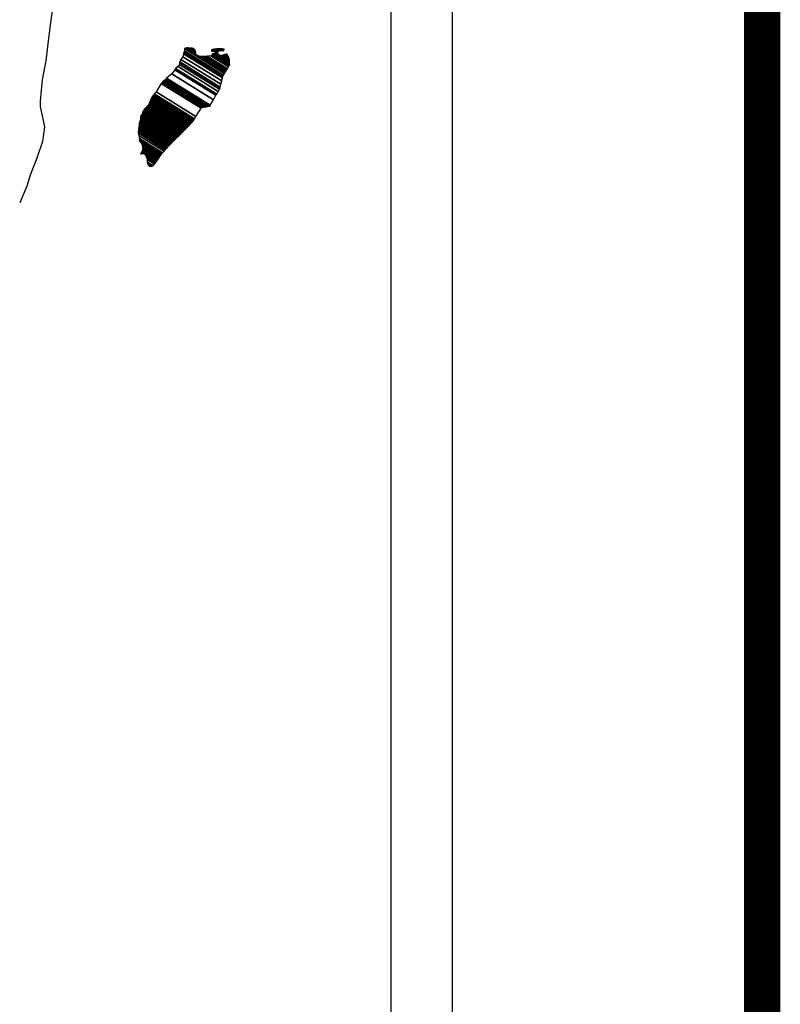
# Model space of a CAD drawing. Units: millimetres. Extents: x 349050 to 351450, y 2575763 to 2577563.
# Drawn here: x 351335 to 351368, y 2577212 to 2577256 of the extents above; entities that cross this region are included whole.
import ezdxf

# ---------------------------------------------------------------- set-up
doc = ezdxf.new("R2010")
doc.units = ezdxf.units.MM
doc.layers.add('Lomo', color=7, linetype='Continuous')

msp = doc.modelspace()

# ---------------------------------------------------------------- linework, layer by layer
at = {"layer": 'Lomo', "color": 7}
for p, q in [((351353.679, 2575857.325, 1.159), (351353.679, 2577454.958, 1.159)), ((351350.964, 2577436.977, 1.159), (351350.964, 2577020.375, 1.159))]:
    msp.add_line(p, q, dxfattribs=at)
at = {"layer": 'Lomo', "color": 5, "linetype": 'Continuous'}
for p, q in [((351336.121, 2577256.463, 1.159), (351335.973, 2577255.428, 1.159)), ((351335.973, 2577255.428, 1.159), (351335.872, 2577254.588, 1.159)), ((351335.872, 2577254.588, 1.159), (351335.778, 2577253.849, 1.159)), ((351335.778, 2577253.849, 1.159), (351335.731, 2577253.553, 1.159)), ((351335.731, 2577253.553, 1.159), (351335.63, 2577253.009, 1.159)), ((351335.63, 2577253.009, 1.159), (351335.536, 2577252.074, 1.159)), ((351335.536, 2577252.074, 1.159), (351335.536, 2577251.826, 1.159)), ((351335.536, 2577251.826, 1.159), (351335.731, 2577250.939, 1.159)), ((351335.731, 2577250.939, 1.159), (351335.637, 2577250.294, 1.159)), ((351335.637, 2577250.294, 1.159), (351335.388, 2577249.554, 1.159)), ((351335.388, 2577249.554, 1.159), (351335.099, 2577248.815, 1.159)), ((351335.099, 2577248.815, 1.159), (351334.951, 2577248.318, 1.159)), ((351334.951, 2577248.318, 1.159), (351334.636, 2577247.592, 1.159))]:
    msp.add_line(p, q, dxfattribs=at)
at = {"layer": 'Lomo', "color": 7, "linetype": 'Continuous', "const_width": 1.6}
msp.add_lwpolyline([(351367.302, 2575825.752), (351367.302, 2577487.057)], dxfattribs=at)

# ---------------------------------------------------------------- meshes
at = {"layer": 'Lomo', "color": 5, "linetype": 'Continuous'}
mesh = msp.add_polyface(dxfattribs=at)
corners = [(351341.069, 2577253.044, 1.159), (351343.002, 2577251.846, 1.159), (351343.011, 2577251.862, 1.159), (351341.087, 2577253.056, 1.159), (351343.023, 2577251.884, 1.159), (351341.1, 2577253.076, 1.159), (351343.161, 2577252.128, 1.159), (351341.329, 2577253.264, 1.159), (351343.272, 2577252.326, 1.159), (351341.456, 2577253.452, 1.159), (351343.302, 2577252.38, 1.159), (351341.497, 2577253.499, 1.159), (351343.369, 2577252.499, 1.159), (351341.604, 2577253.593, 1.159), (351343.422, 2577252.591, 1.159), (351341.665, 2577253.681, 1.159), (351343.452, 2577252.646, 1.159), (351341.673, 2577253.749, 1.159), (351343.462, 2577252.689, 1.159), (351341.678, 2577253.795, 1.159), (351343.491, 2577252.812, 1.159), (351341.732, 2577253.902, 1.159), (351343.525, 2577252.957, 1.159), (351341.806, 2577254.023, 1.159), (351343.556, 2577253.091, 1.159), (351341.846, 2577254.151, 1.159), (351343.573, 2577253.163, 1.159), (351341.864, 2577254.223, 1.159), (351343.605, 2577253.216, 1.159), (351341.88, 2577254.285, 1.159), (351343.649, 2577253.289, 1.159), (351341.88, 2577254.386, 1.159), (351341.88, 2577254.386, 1.159), (351343.666, 2577253.319, 1.159), (351341.929, 2577254.396, 1.159), (351342.411, 2577254.097, 1.159), (351343.671, 2577253.326, 1.159), (351342.491, 2577254.057, 1.159), (351343.689, 2577253.356, 1.159), (351342.592, 2577254.037, 1.159), (351343.697, 2577253.37, 1.159), (351342.624, 2577254.035, 1.159), (351343.721, 2577253.409, 1.159), (351342.72, 2577254.03, 1.159), (351343.738, 2577253.438, 1.159), (351342.784, 2577254.03, 1.159), (351343.741, 2577253.443, 1.159), (351342.794, 2577254.03, 1.159), (351343.758, 2577253.471, 1.159), (351342.845, 2577254.037, 1.159), (351343.772, 2577253.495, 1.159), (351342.888, 2577254.043, 1.159), (351343.822, 2577253.578, 1.159), (351343.049, 2577254.057, 1.159), (351343.855, 2577253.633, 1.159), (351343.096, 2577254.104, 1.159), (351343.876, 2577253.667, 1.159), (351343.123, 2577254.134, 1.159), (351343.871, 2577253.728, 1.159), (351343.156, 2577254.171, 1.159), (351343.867, 2577253.786, 1.159), (351343.221, 2577254.186, 1.159), (351343.866, 2577253.802, 1.159), (351343.239, 2577254.191, 1.159), (351343.865, 2577253.815, 1.159), (351343.253, 2577254.194, 1.159), (351343.398, 2577254.104, 1.159), (351343.864, 2577253.821, 1.159), (351343.452, 2577254.077, 1.159), (351343.864, 2577253.822, 1.159), (351343.453, 2577254.077, 1.159), (351343.864, 2577253.825, 1.159), (351343.458, 2577254.077, 1.159), (351343.864, 2577253.83, 1.159), (351343.466, 2577254.077, 1.159), (351343.864, 2577253.83, 1.159), (351343.466, 2577254.077, 1.159), (351343.863, 2577253.838, 1.159), (351343.477, 2577254.077, 1.159), (351343.863, 2577253.844, 1.159), (351343.488, 2577254.077, 1.159), (351343.862, 2577253.85, 1.159), (351343.496, 2577254.077, 1.159), (351343.861, 2577253.874, 1.159), (351343.533, 2577254.077, 1.159), (351343.86, 2577253.881, 1.159), (351343.544, 2577254.077, 1.159), (351343.86, 2577253.882, 1.159), (351343.546, 2577254.077, 1.159), (351343.86, 2577253.883, 1.159), (351343.546, 2577254.077, 1.159), (351343.86, 2577253.891, 1.159), (351343.56, 2577254.077, 1.159), (351343.859, 2577253.899, 1.159), (351343.565, 2577254.081, 1.159), (351343.857, 2577253.93, 1.159), (351343.587, 2577254.097, 1.159), (351343.856, 2577253.94, 1.159), (351343.596, 2577254.101, 1.159), (351343.856, 2577253.944, 1.159), (351343.601, 2577254.102, 1.159), (351343.855, 2577253.949, 1.159), (351343.606, 2577254.104, 1.159), (351343.841, 2577253.977, 1.159), (351343.624, 2577254.111, 1.159), (351343.826, 2577254.004, 1.159), (351343.643, 2577254.118, 1.159), (351343.816, 2577254.022, 1.159), (351343.655, 2577254.122, 1.159), (351343.812, 2577254.03, 1.159), (351343.66, 2577254.124, 1.159), (351343.792, 2577254.068, 1.159), (351343.694, 2577254.128, 1.159), (351343.78, 2577254.09, 1.159), (351343.714, 2577254.131, 1.159)]
mesh.append_faces([[corners[k] for k in face] for face in [(0, 1, 2, 3), (3, 2, 4, 5), (5, 4, 6, 7), (7, 6, 8, 9), (9, 8, 10, 11), (11, 10, 12, 13), (13, 12, 14, 15), (15, 14, 16, 17), (17, 16, 18, 19), (19, 18, 20, 21), (21, 20, 22, 23), (23, 22, 24, 25), (25, 24, 26, 27), (27, 26, 28, 29), (29, 28, 30, 31), (32, 30, 33, 34), (35, 33, 36, 37), (37, 36, 38, 39), (39, 38, 40, 41), (41, 40, 42, 43), (43, 42, 44, 45), (45, 44, 46, 47), (47, 46, 48, 49), (49, 48, 50, 51), (51, 50, 52, 53), (53, 52, 54, 55), (55, 54, 56, 57), (57, 56, 58, 59), (59, 58, 60, 61), (61, 60, 62, 63), (63, 62, 64, 65), (66, 64, 67, 68), (68, 67, 69, 70), (70, 69, 71, 72), (72, 71, 73, 74), (74, 73, 75, 76), (76, 75, 77, 78), (78, 77, 79, 80), (80, 79, 81, 82), (82, 81, 83, 84), (84, 83, 85, 86), (86, 85, 87, 88), (88, 87, 89, 90), (90, 89, 91, 92), (92, 91, 93, 94), (94, 93, 95, 96), (96, 95, 97, 98), (98, 97, 99, 100), (100, 99, 101, 102), (102, 101, 103, 104), (104, 103, 105, 106), (106, 105, 107, 108), (108, 107, 109, 110), (110, 109, 111, 112), (112, 111, 113, 114)]], dxfattribs={"vtx0": -1, "vtx2": -1, "color": 5})
mesh = msp.add_polyface(dxfattribs=at)
corners = [(351341.929, 2577254.396, 1.159), (351342.411, 2577254.097, 1.159), (351342.407, 2577254.109, 1.159), (351341.94, 2577254.398, 1.159), (351342.391, 2577254.161, 1.159), (351341.992, 2577254.409, 1.159), (351342.385, 2577254.183, 1.159), (351342.014, 2577254.413, 1.159), (351342.365, 2577254.25, 1.159), (351342.119, 2577254.403, 1.159), (351342.35, 2577254.299, 1.159), (351342.195, 2577254.395, 1.159), (351342.341, 2577254.311, 1.159), (351342.207, 2577254.394, 1.159), (351342.283, 2577254.386, 1.159), (351342.283, 2577254.386, 1.159), (351343.083, 2577254.272, 1.159), (351343.113, 2577254.269, 1.159), (351343.076, 2577254.292, 1.159), (351343.136, 2577254.267, 1.159), (351343.076, 2577254.304, 1.159), (351343.148, 2577254.265, 1.159), (351343.076, 2577254.31, 1.159), (351343.253, 2577254.194, 1.159), (351343.398, 2577254.104, 1.159), (351343.381, 2577254.121, 1.159), (351343.261, 2577254.196, 1.159), (351343.15, 2577254.265, 1.159), (351343.076, 2577254.311, 1.159), (351343.38, 2577254.123, 1.159), (351343.262, 2577254.196, 1.159), (351343.154, 2577254.265, 1.159), (351343.076, 2577254.314, 1.159), (351343.372, 2577254.131, 1.159), (351343.265, 2577254.197, 1.159), (351343.161, 2577254.266, 1.159), (351343.076, 2577254.319, 1.159), (351343.366, 2577254.139, 1.159), (351343.271, 2577254.198, 1.159), (351343.161, 2577254.266, 1.159), (351343.076, 2577254.319, 1.159), (351343.366, 2577254.139, 1.159), (351343.271, 2577254.198, 1.159), (351343.172, 2577254.267, 1.159), (351343.076, 2577254.326, 1.159), (351343.358, 2577254.151, 1.159), (351343.273, 2577254.204, 1.159), (351343.181, 2577254.267, 1.159), (351343.076, 2577254.332, 1.159), (351343.351, 2577254.162, 1.159), (351343.274, 2577254.209, 1.159), (351343.189, 2577254.268, 1.159), (351343.083, 2577254.333, 1.159), (351343.345, 2577254.171, 1.159), (351343.276, 2577254.214, 1.159), (351343.222, 2577254.27, 1.159), (351343.112, 2577254.338, 1.159), (351343.35, 2577254.191, 1.159), (351343.282, 2577254.232, 1.159), (351343.232, 2577254.27, 1.159), (351343.122, 2577254.339, 1.159), (351343.351, 2577254.197, 1.159), (351343.284, 2577254.238, 1.159), (351343.234, 2577254.27, 1.159), (351343.123, 2577254.339, 1.159), (351343.284, 2577254.238, 1.159), (351343.351, 2577254.198, 1.159), (351343.283, 2577254.24, 1.159), (351343.234, 2577254.27, 1.159), (351343.124, 2577254.339, 1.159), (351343.351, 2577254.198, 1.159), (351343.282, 2577254.241, 1.159), (351343.246, 2577254.271, 1.159), (351343.134, 2577254.341, 1.159), (351343.349, 2577254.207, 1.159), (351343.269, 2577254.257, 1.159), (351343.257, 2577254.272, 1.159), (351343.143, 2577254.343, 1.159), (351343.348, 2577254.216, 1.159), (351343.341, 2577254.249, 1.159), (351343.178, 2577254.35, 1.159), (351343.339, 2577254.26, 1.159), (351343.19, 2577254.353, 1.159), (351343.338, 2577254.265, 1.159), (351343.195, 2577254.354, 1.159), (351343.343, 2577254.267, 1.159), (351343.201, 2577254.355, 1.159), (351343.361, 2577254.274, 1.159), (351343.224, 2577254.359, 1.159), (351343.38, 2577254.281, 1.159), (351343.264, 2577254.353, 1.159), (351343.392, 2577254.285, 1.159), (351343.277, 2577254.356, 1.159), (351343.399, 2577254.286, 1.159), (351343.283, 2577254.358, 1.159), (351343.433, 2577254.29, 1.159), (351343.311, 2577254.366, 1.159), (351343.453, 2577254.293, 1.159), (351343.335, 2577254.366, 1.159), (351343.496, 2577254.298, 1.159), (351343.386, 2577254.366, 1.159), (351343.714, 2577254.131, 1.159), (351343.78, 2577254.09, 1.159), (351343.755, 2577254.138, 1.159), (351343.755, 2577254.138, 1.159), (351343.506, 2577254.299, 1.159), (351343.398, 2577254.366, 1.159), (351343.507, 2577254.299, 1.159), (351343.398, 2577254.366, 1.159), (351343.62, 2577254.299, 1.159), (351343.512, 2577254.366, 1.159), (351343.624, 2577254.306, 1.159), (351343.526, 2577254.366, 1.159), (351343.634, 2577254.326, 1.159), (351343.579, 2577254.359, 1.159), (351343.634, 2577254.353, 1.159)]
mesh.append_faces([[corners[k] for k in face] for face in [(0, 1, 2, 3), (3, 2, 4, 5), (5, 4, 6, 7), (7, 6, 8, 9), (9, 8, 10, 11), (11, 10, 12, 13), (13, 12, 14, 15), (16, 16, 17, 18), (18, 17, 19, 20), (20, 19, 21, 22), (23, 24, 25, 26), (22, 21, 27, 28), (26, 25, 29, 30), (28, 27, 31, 32), (30, 29, 33, 34), (32, 31, 35, 36), (34, 33, 37, 38), (36, 35, 39, 40), (38, 37, 41, 42), (40, 39, 43, 44), (42, 41, 45, 46), (44, 43, 47, 48), (46, 45, 49, 50), (48, 47, 51, 52), (50, 49, 53, 54), (52, 51, 55, 56), (54, 53, 57, 58), (56, 55, 59, 60), (58, 57, 61, 62), (60, 59, 63, 64), (65, 61, 66, 67), (64, 63, 68, 69), (67, 66, 70, 71), (69, 68, 72, 73), (71, 70, 74, 75), (73, 72, 76, 77), (75, 74, 78, 76), (77, 78, 79, 80), (80, 79, 81, 82), (82, 81, 83, 84), (84, 83, 85, 86), (86, 85, 87, 88), (88, 87, 89, 90), (90, 89, 91, 92), (92, 91, 93, 94), (94, 93, 95, 96), (96, 95, 97, 98), (98, 97, 99, 100), (101, 102, 103, 104), (100, 99, 105, 106), (106, 105, 107, 108), (108, 107, 109, 110), (110, 109, 111, 112), (112, 111, 113, 114), (114, 113, 115, 115)]], dxfattribs={"vtx0": -1, "vtx2": -1, "color": 5})
mesh = msp.add_polyface(dxfattribs=at)
corners = [(351340.468, 2577252.189, 1.159), (351342.196, 2577251.118, 1.159), (351342.197, 2577251.118, 1.159), (351340.468, 2577252.19, 1.159), (351342.198, 2577251.119, 1.159), (351340.468, 2577252.191, 1.159), (351342.2, 2577251.121, 1.159), (351340.468, 2577252.195, 1.159), (351342.2, 2577251.122, 1.159), (351340.468, 2577252.195, 1.159), (351340.462, 2577252.203, 1.159), (351342.202, 2577251.124, 1.159), (351342.203, 2577251.125, 1.159), (351340.462, 2577252.205, 1.159), (351342.205, 2577251.127, 1.159), (351340.462, 2577252.207, 1.159), (351342.206, 2577251.128, 1.159), (351340.462, 2577252.209, 1.159), (351340.448, 2577252.229, 1.159), (351342.213, 2577251.135, 1.159), (351342.219, 2577251.142, 1.159), (351340.455, 2577252.236, 1.159), (351340.455, 2577252.236, 1.159), (351342.223, 2577251.146, 1.159), (351340.455, 2577252.242, 1.159), (351342.227, 2577251.15, 1.159), (351340.455, 2577252.249, 1.159), (351342.234, 2577251.157, 1.159), (351340.462, 2577252.256, 1.159), (351340.462, 2577252.256, 1.159), (351342.24, 2577251.164, 1.159), (351340.468, 2577252.263, 1.159), (351340.468, 2577252.263, 1.159), (351342.244, 2577251.168, 1.159), (351340.468, 2577252.269, 1.159), (351342.247, 2577251.171, 1.159), (351340.475, 2577252.269, 1.159), (351340.475, 2577252.269, 1.159), (351342.251, 2577251.175, 1.159), (351340.475, 2577252.276, 1.159), (351342.253, 2577251.178, 1.159), (351340.482, 2577252.276, 1.159), (351342.257, 2577251.182, 1.159), (351340.482, 2577252.283, 1.159), (351340.482, 2577252.283, 1.159), (351342.263, 2577251.187, 1.159), (351340.487, 2577252.288, 1.159), (351342.264, 2577251.189, 1.159), (351340.489, 2577252.29, 1.159), (351342.267, 2577251.194, 1.159), (351340.489, 2577252.296, 1.159), (351340.489, 2577252.296, 1.159), (351342.269, 2577251.197, 1.159), (351340.495, 2577252.296, 1.159), (351342.272, 2577251.202, 1.159), (351340.495, 2577252.303, 1.159), (351340.495, 2577252.303, 1.159), (351342.275, 2577251.206, 1.159), (351340.495, 2577252.31, 1.159), (351342.277, 2577251.209, 1.159), (351340.502, 2577252.31, 1.159), (351340.502, 2577252.31, 1.159), (351342.282, 2577251.217, 1.159), (351340.509, 2577252.316, 1.159), (351342.288, 2577251.228, 1.159), (351340.522, 2577252.323, 1.159), (351340.522, 2577252.323, 1.159), (351342.293, 2577251.236, 1.159), (351340.529, 2577252.33, 1.159), (351342.296, 2577251.241, 1.159), (351340.529, 2577252.337, 1.159), (351342.298, 2577251.244, 1.159), (351340.536, 2577252.337, 1.159), (351340.536, 2577252.337, 1.159), (351342.301, 2577251.249, 1.159), (351340.536, 2577252.343, 1.159), (351340.536, 2577252.343, 1.159), (351342.304, 2577251.253, 1.159), (351340.536, 2577252.35, 1.159), (351340.536, 2577252.35, 1.159), (351342.306, 2577251.256, 1.159), (351340.542, 2577252.35, 1.159), (351342.309, 2577251.261, 1.159), (351340.542, 2577252.357, 1.159), (351340.542, 2577252.357, 1.159), (351342.312, 2577251.266, 1.159), (351340.542, 2577252.363, 1.159), (351340.542, 2577252.363, 1.159), (351342.317, 2577251.274, 1.159), (351340.549, 2577252.37, 1.159), (351340.549, 2577252.37, 1.159), (351342.32, 2577251.279, 1.159), (351340.549, 2577252.377, 1.159), (351340.549, 2577252.377, 1.159), (351342.324, 2577251.283, 1.159), (351340.549, 2577252.384, 1.159), (351340.549, 2577252.384, 1.159), (351342.388, 2577251.385, 1.159), (351340.636, 2577252.471, 1.159), (351342.62, 2577251.752, 1.159), (351340.865, 2577252.841, 1.159), (351342.625, 2577251.76, 1.159), (351340.872, 2577252.847, 1.159), (351342.63, 2577251.768, 1.159), (351340.878, 2577252.854, 1.159), (351340.878, 2577252.854, 1.159), (351342.635, 2577251.776, 1.159), (351340.885, 2577252.861, 1.159), (351340.885, 2577252.861, 1.159), (351342.645, 2577251.791, 1.159), (351340.899, 2577252.874, 1.159), (351342.646, 2577251.792, 1.159), (351340.899, 2577252.875, 1.159), (351342.667, 2577251.795, 1.159), (351340.905, 2577252.888, 1.159), (351342.684, 2577251.798, 1.159), (351340.905, 2577252.901, 1.159), (351342.704, 2577251.801, 1.159), (351340.919, 2577252.908, 1.159), (351342.727, 2577251.804, 1.159), (351340.925, 2577252.921, 1.159), (351342.746, 2577251.807, 1.159), (351340.939, 2577252.928, 1.159), (351342.769, 2577251.811, 1.159), (351340.946, 2577252.941, 1.159), (351342.84, 2577251.821, 1.159), (351340.979, 2577252.975, 1.159), (351342.879, 2577251.827, 1.159), (351341.006, 2577252.988, 1.159), (351342.904, 2577251.831, 1.159), (351341.026, 2577252.995, 1.159), (351342.997, 2577251.845, 1.159), (351341.067, 2577253.042, 1.159), (351343.002, 2577251.846, 1.159), (351341.069, 2577253.044, 1.159)]
mesh.append_faces([[corners[k] for k in face] for face in [(0, 1, 2, 3), (3, 2, 4, 5), (5, 4, 6, 7), (7, 6, 8, 9), (10, 11, 12, 13), (13, 12, 14, 15), (15, 14, 16, 17), (18, 19, 20, 21), (22, 20, 23, 24), (24, 23, 25, 26), (26, 25, 27, 28), (29, 27, 30, 31), (32, 30, 33, 34), (34, 33, 35, 36), (37, 35, 38, 39), (39, 38, 40, 41), (41, 40, 42, 43), (44, 42, 45, 46), (46, 45, 47, 48), (48, 47, 49, 50), (51, 49, 52, 53), (53, 52, 54, 55), (56, 54, 57, 58), (58, 57, 59, 60), (61, 59, 62, 63), (63, 62, 64, 65), (66, 64, 67, 68), (68, 67, 69, 70), (70, 69, 71, 72), (73, 71, 74, 75), (76, 74, 77, 78), (79, 77, 80, 81), (81, 80, 82, 83), (84, 82, 85, 86), (87, 85, 88, 89), (90, 88, 91, 92), (93, 91, 94, 95), (96, 94, 97, 98), (98, 97, 99, 100), (100, 99, 101, 102), (102, 101, 103, 104), (105, 103, 106, 107), (108, 106, 109, 110), (110, 109, 111, 112), (112, 111, 113, 114), (114, 113, 115, 116), (116, 115, 117, 118), (118, 117, 119, 120), (120, 119, 121, 122), (122, 121, 123, 124), (124, 123, 125, 126), (126, 125, 127, 128), (128, 127, 129, 130), (130, 129, 131, 132), (132, 131, 133, 134)]], dxfattribs={"vtx0": -1, "vtx2": -1, "color": 5})
mesh = msp.add_polyface(dxfattribs=at)
corners = [(351340.045, 2577251.577, 1.159), (351341.67, 2577250.57, 1.159), (351341.678, 2577250.578, 1.159), (351340.045, 2577251.591, 1.159), (351341.681, 2577250.581, 1.159), (351340.052, 2577251.591, 1.159), (351341.695, 2577250.594, 1.159), (351340.065, 2577251.604, 1.159), (351341.709, 2577250.607, 1.159), (351340.079, 2577251.618, 1.159), (351341.715, 2577250.614, 1.159), (351340.085, 2577251.624, 1.159), (351341.72, 2577250.618, 1.159), (351340.085, 2577251.631, 1.159), (351341.725, 2577250.623, 1.159), (351340.085, 2577251.64, 1.159), (351341.728, 2577250.626, 1.159), (351340.085, 2577251.644, 1.159), (351341.732, 2577250.63, 1.159), (351340.085, 2577251.651, 1.159), (351341.736, 2577250.634, 1.159), (351340.085, 2577251.658, 1.159), (351341.747, 2577250.645, 1.159), (351340.092, 2577251.671, 1.159), (351341.753, 2577250.652, 1.159), (351340.099, 2577251.678, 1.159), (351341.76, 2577250.659, 1.159), (351340.106, 2577251.685, 1.159), (351340.106, 2577251.685, 1.159), (351341.768, 2577250.668, 1.159), (351340.106, 2577251.698, 1.159), (351341.772, 2577250.672, 1.159), (351340.106, 2577251.705, 1.159), (351341.778, 2577250.679, 1.159), (351340.112, 2577251.712, 1.159), (351341.782, 2577250.683, 1.159), (351340.112, 2577251.718, 1.159), (351341.789, 2577250.69, 1.159), (351340.119, 2577251.725, 1.159), (351341.794, 2577250.695, 1.159), (351340.132, 2577251.725, 1.159), (351341.799, 2577250.7, 1.159), (351340.146, 2577251.725, 1.159), (351341.805, 2577250.707, 1.159), (351340.153, 2577251.732, 1.159), (351341.809, 2577250.711, 1.159), (351340.153, 2577251.738, 1.159), (351340.153, 2577251.738, 1.159), (351341.813, 2577250.716, 1.159), (351340.153, 2577251.745, 1.159), (351340.153, 2577251.745, 1.159), (351341.816, 2577250.718, 1.159), (351340.159, 2577251.745, 1.159), (351340.159, 2577251.745, 1.159), (351341.818, 2577250.721, 1.159), (351340.166, 2577251.745, 1.159), (351340.166, 2577251.745, 1.159), (351341.822, 2577250.725, 1.159), (351340.166, 2577251.752, 1.159), (351340.166, 2577251.752, 1.159), (351341.825, 2577250.728, 1.159), (351340.173, 2577251.752, 1.159), (351341.829, 2577250.732, 1.159), (351340.173, 2577251.759, 1.159), (351340.173, 2577251.759, 1.159), (351341.833, 2577250.736, 1.159), (351340.173, 2577251.765, 1.159), (351340.173, 2577251.765, 1.159), (351341.835, 2577250.739, 1.159), (351340.18, 2577251.765, 1.159), (351341.846, 2577250.75, 1.159), (351340.186, 2577251.779, 1.159), (351341.859, 2577250.763, 1.159), (351340.2, 2577251.792, 1.159), (351341.865, 2577250.77, 1.159), (351340.206, 2577251.799, 1.159), (351341.872, 2577250.777, 1.159), (351340.213, 2577251.806, 1.159), (351341.879, 2577250.784, 1.159), (351340.22, 2577251.812, 1.159), (351341.883, 2577250.788, 1.159), (351340.22, 2577251.819, 1.159), (351341.885, 2577250.791, 1.159), (351340.227, 2577251.819, 1.159), (351341.892, 2577250.798, 1.159), (351340.233, 2577251.826, 1.159), (351340.233, 2577251.826, 1.159), (351341.894, 2577250.8, 1.159), (351340.24, 2577251.826, 1.159), (351340.24, 2577251.826, 1.159), (351341.898, 2577250.805, 1.159), (351340.24, 2577251.833, 1.159), (351340.24, 2577251.833, 1.159), (351341.902, 2577250.809, 1.159), (351340.24, 2577251.839, 1.159), (351341.905, 2577250.811, 1.159), (351340.247, 2577251.839, 1.159), (351340.247, 2577251.839, 1.159), (351341.909, 2577250.816, 1.159), (351340.247, 2577251.846, 1.159), (351341.911, 2577250.818, 1.159), (351340.253, 2577251.846, 1.159), (351341.914, 2577250.821, 1.159), (351340.26, 2577251.846, 1.159), (351340.26, 2577251.846, 1.159), (351341.918, 2577250.825, 1.159), (351340.26, 2577251.853, 1.159), (351341.92, 2577250.828, 1.159), (351340.267, 2577251.853, 1.159), (351341.924, 2577250.832, 1.159), (351340.267, 2577251.859, 1.159), (351340.267, 2577251.859, 1.159), (351341.928, 2577250.836, 1.159), (351340.267, 2577251.866, 1.159), (351340.267, 2577251.866, 1.159), (351341.931, 2577250.839, 1.159), (351340.274, 2577251.866, 1.159), (351341.935, 2577250.843, 1.159), (351340.274, 2577251.873, 1.159), (351340.274, 2577251.873, 1.159), (351341.941, 2577250.85, 1.159), (351340.28, 2577251.88, 1.159), (351340.28, 2577251.88, 1.159), (351341.948, 2577250.857, 1.159), (351340.287, 2577251.886, 1.159), (351341.958, 2577250.868, 1.159), (351340.294, 2577251.9, 1.159), (351341.965, 2577250.875, 1.159), (351340.3, 2577251.906, 1.159)]
mesh.append_faces([[corners[k] for k in face] for face in [(0, 1, 2, 3), (3, 2, 4, 5), (5, 4, 6, 7), (7, 6, 8, 9), (9, 8, 10, 11), (11, 10, 12, 13), (13, 12, 14, 15), (15, 14, 16, 17), (17, 16, 18, 19), (19, 18, 20, 21), (21, 20, 22, 23), (23, 22, 24, 25), (25, 24, 26, 27), (28, 26, 29, 30), (30, 29, 31, 32), (32, 31, 33, 34), (34, 33, 35, 36), (36, 35, 37, 38), (38, 37, 39, 40), (40, 39, 41, 42), (42, 41, 43, 44), (44, 43, 45, 46), (47, 45, 48, 49), (50, 48, 51, 52), (53, 51, 54, 55), (56, 54, 57, 58), (59, 57, 60, 61), (61, 60, 62, 63), (64, 62, 65, 66), (67, 65, 68, 69), (69, 68, 70, 71), (71, 70, 72, 73), (73, 72, 74, 75), (75, 74, 76, 77), (77, 76, 78, 79), (79, 78, 80, 81), (81, 80, 82, 83), (83, 82, 84, 85), (86, 84, 87, 88), (89, 87, 90, 91), (92, 90, 93, 94), (94, 93, 95, 96), (97, 95, 98, 99), (99, 98, 100, 101), (101, 100, 102, 103), (104, 102, 105, 106), (106, 105, 107, 108), (108, 107, 109, 110), (111, 109, 112, 113), (114, 112, 115, 116), (116, 115, 117, 118), (119, 117, 120, 121), (122, 120, 123, 124), (124, 123, 125, 126), (126, 125, 127, 128)]], dxfattribs={"vtx0": -1, "vtx2": -1, "color": 5})
mesh = msp.add_polyface(dxfattribs=at)
corners = [(351340.267, 2577251.866, 1.159), (351340.267, 2577251.866, 1.159), (351340.274, 2577251.866, 1.159), (351340.274, 2577251.866, 1.159), (351340.35, 2577252.023, 1.159), (351340.354, 2577252.021, 1.159), (351340.354, 2577252.027, 1.159), (351340.354, 2577252.027, 1.159), (351340.428, 2577252.182, 1.159), (351340.428, 2577252.182, 1.159), (351340.428, 2577252.185, 1.159), (351340.421, 2577252.189, 1.159), (351340.421, 2577252.189, 1.159), (351340.428, 2577252.189, 1.159), (351340.428, 2577252.189, 1.159), (351340.428, 2577252.195, 1.159), (351342.185, 2577251.106, 1.159), (351342.189, 2577251.11, 1.159), (351340.428, 2577252.201, 1.159), (351340.448, 2577252.189, 1.159), (351340.448, 2577252.19, 1.159), (351340.428, 2577252.202, 1.159), (351342.189, 2577251.11, 1.159), (351340.45, 2577252.189, 1.159), (351340.428, 2577252.202, 1.159), (351340.448, 2577252.193, 1.159), (351340.433, 2577252.202, 1.159), (351342.191, 2577251.112, 1.159), (351340.455, 2577252.189, 1.159), (351340.448, 2577252.194, 1.159), (351340.435, 2577252.202, 1.159), (351340.455, 2577252.189, 1.159), (351340.455, 2577252.189, 1.159), (351340.455, 2577252.19, 1.159), (351340.455, 2577252.19, 1.159), (351340.455, 2577252.189, 1.159), (351342.192, 2577251.113, 1.159), (351340.455, 2577252.19, 1.159), (351340.448, 2577252.195, 1.159), (351340.435, 2577252.204, 1.159), (351340.455, 2577252.191, 1.159), (351340.455, 2577252.191, 1.159), (351342.193, 2577251.114, 1.159), (351340.455, 2577252.191, 1.159), (351340.448, 2577252.195, 1.159), (351340.448, 2577252.197, 1.159), (351340.435, 2577252.205, 1.159), (351340.448, 2577252.195, 1.159), (351340.451, 2577252.195, 1.159), (351340.451, 2577252.195, 1.159), (351340.455, 2577252.193, 1.159), (351340.455, 2577252.193, 1.159), (351342.194, 2577251.115, 1.159), (351340.455, 2577252.193, 1.159), (351340.448, 2577252.2, 1.159), (351340.435, 2577252.208, 1.159), (351340.455, 2577252.195, 1.159), (351340.455, 2577252.195, 1.159), (351340.455, 2577252.195, 1.159), (351340.462, 2577252.189, 1.159), (351340.462, 2577252.191, 1.159), (351340.455, 2577252.195, 1.159), (351340.462, 2577252.189, 1.159), (351342.195, 2577251.117, 1.159), (351340.466, 2577252.189, 1.159), (351340.448, 2577252.201, 1.159), (351340.435, 2577252.209, 1.159), (351340.462, 2577252.192, 1.159), (351340.457, 2577252.195, 1.159), (351342.196, 2577251.117, 1.159), (351340.467, 2577252.189, 1.159), (351340.435, 2577252.209, 1.159), (351340.448, 2577252.201, 1.159), (351340.435, 2577252.21, 1.159), (351340.462, 2577252.193, 1.159), (351340.458, 2577252.195, 1.159), (351342.196, 2577251.118, 1.159), (351340.468, 2577252.189, 1.159), (351340.448, 2577252.202, 1.159), (351340.435, 2577252.21, 1.159), (351340.462, 2577252.194, 1.159), (351340.459, 2577252.195, 1.159), (351340.448, 2577252.202, 1.159), (351340.448, 2577252.204, 1.159), (351340.435, 2577252.212, 1.159), (351340.462, 2577252.195, 1.159), (351340.462, 2577252.195, 1.159), (351340.448, 2577252.207, 1.159), (351340.435, 2577252.216, 1.159), (351340.462, 2577252.195, 1.159), (351340.462, 2577252.195, 1.159), (351340.467, 2577252.195, 1.159), (351340.462, 2577252.199, 1.159), (351340.448, 2577252.208, 1.159), (351340.436, 2577252.216, 1.159), (351340.468, 2577252.195, 1.159), (351340.462, 2577252.2, 1.159), (351340.448, 2577252.209, 1.159), (351340.437, 2577252.216, 1.159), (351342.2, 2577251.122, 1.159), (351342.201, 2577251.122, 1.159), (351340.462, 2577252.201, 1.159), (351340.448, 2577252.209, 1.159), (351340.448, 2577252.21, 1.159), (351340.44, 2577252.216, 1.159), (351342.202, 2577251.123, 1.159), (351340.462, 2577252.202, 1.159), (351340.448, 2577252.211, 1.159), (351340.442, 2577252.216, 1.159), (351340.462, 2577252.202, 1.159), (351342.202, 2577251.124, 1.159), (351340.462, 2577252.203, 1.159), (351340.442, 2577252.216, 1.159), (351340.448, 2577252.213, 1.159), (351340.444, 2577252.216, 1.159), (351340.448, 2577252.216, 1.159), (351340.448, 2577252.216, 1.159), (351340.455, 2577252.209, 1.159), (351340.459, 2577252.209, 1.159), (351340.455, 2577252.211, 1.159), (351340.448, 2577252.216, 1.159), (351340.448, 2577252.216, 1.159), (351340.451, 2577252.216, 1.159), (351340.444, 2577252.22, 1.159), (351340.462, 2577252.209, 1.159), (351340.455, 2577252.213, 1.159), (351340.452, 2577252.216, 1.159), (351340.442, 2577252.222, 1.159), (351342.206, 2577251.128, 1.159), (351342.206, 2577251.128, 1.159), (351340.455, 2577252.214, 1.159), (351340.442, 2577252.222, 1.159), (351340.455, 2577252.216, 1.159), (351340.442, 2577252.224, 1.159), (351342.207, 2577251.129, 1.159), (351340.455, 2577252.216, 1.159), (351342.21, 2577251.132, 1.159), (351340.442, 2577252.229, 1.159), (351340.442, 2577252.229, 1.159), (351342.213, 2577251.135, 1.159), (351340.448, 2577252.229, 1.159)]
mesh.append_faces([[corners[k] for k in face] for face in [(0, 1, 2, 3), (4, 5, 6, 7), (8, 9, 10, 11), (12, 10, 13, 14), (15, 16, 17, 18), (18, 19, 20, 21), (19, 17, 22, 23), (24, 20, 25, 26), (23, 22, 27, 28), (26, 25, 29, 30), (31, 32, 33, 34), (35, 27, 36, 37), (30, 29, 38, 39), (34, 33, 40, 41), (37, 36, 42, 43), (39, 44, 45, 46), (44, 47, 48, 49), (41, 40, 50, 51), (43, 42, 52, 53), (46, 45, 54, 55), (49, 48, 56, 57), (51, 50, 58, 58), (53, 59, 60, 61), (62, 52, 63, 64), (55, 54, 65, 66), (61, 60, 67, 68), (64, 63, 69, 70), (71, 65, 72, 73), (68, 67, 74, 75), (70, 69, 76, 77), (73, 72, 78, 79), (75, 74, 80, 81), (79, 82, 83, 84), (81, 80, 85, 86), (84, 83, 87, 88), (89, 90, 91, 92), (88, 87, 93, 94), (92, 91, 95, 96), (94, 93, 97, 98), (96, 99, 100, 101), (98, 102, 103, 104), (101, 100, 105, 106), (104, 103, 107, 108), (109, 105, 110, 111), (112, 107, 113, 114), (114, 113, 115, 116), (117, 117, 118, 119), (120, 121, 122, 123), (119, 118, 124, 125), (123, 122, 126, 127), (125, 128, 129, 130), (131, 126, 132, 133), (130, 129, 134, 135), (133, 134, 136, 137), (138, 136, 139, 140)]], dxfattribs={"vtx0": -1, "vtx2": -1, "color": 5})
mesh = msp.add_polyface(dxfattribs=at)
corners = [(351340.3, 2577251.906, 1.159), (351341.965, 2577250.875, 1.159), (351341.971, 2577250.881, 1.159), (351340.307, 2577251.913, 1.159), (351340.307, 2577251.913, 1.159), (351341.975, 2577250.886, 1.159), (351340.307, 2577251.92, 1.159), (351340.307, 2577251.92, 1.159), (351341.978, 2577250.888, 1.159), (351340.314, 2577251.92, 1.159), (351340.314, 2577251.92, 1.159), (351341.988, 2577250.899, 1.159), (351340.321, 2577251.933, 1.159), (351340.321, 2577251.933, 1.159), (351341.992, 2577250.904, 1.159), (351340.321, 2577251.94, 1.159), (351341.995, 2577250.906, 1.159), (351340.327, 2577251.94, 1.159), (351340.327, 2577251.94, 1.159), (351341.999, 2577250.91, 1.159), (351340.327, 2577251.947, 1.159), (351342.003, 2577250.915, 1.159), (351340.327, 2577251.954, 1.159), (351342.013, 2577250.926, 1.159), (351340.334, 2577251.967, 1.159), (351342.018, 2577250.93, 1.159), (351340.334, 2577251.974, 1.159), (351342.022, 2577250.934, 1.159), (351340.334, 2577251.98, 1.159), (351342.026, 2577250.938, 1.159), (351340.334, 2577251.987, 1.159), (351340.334, 2577251.987, 1.159), (351342.032, 2577250.945, 1.159), (351340.341, 2577251.994, 1.159), (351342.036, 2577250.949, 1.159), (351340.341, 2577252.001, 1.159), (351342.04, 2577250.954, 1.159), (351340.341, 2577252.007, 1.159), (351340.341, 2577252.007, 1.159), (351342.044, 2577250.958, 1.159), (351340.341, 2577252.014, 1.159), (351340.341, 2577252.014, 1.159), (351342.047, 2577250.961, 1.159), (351340.348, 2577252.014, 1.159), (351342.051, 2577250.965, 1.159), (351340.348, 2577252.021, 1.159), (351340.348, 2577252.021, 1.159), (351342.053, 2577250.967, 1.159), (351340.35, 2577252.023, 1.159), (351340.354, 2577252.021, 1.159), (351342.057, 2577250.972, 1.159), (351340.354, 2577252.027, 1.159), (351340.354, 2577252.027, 1.159), (351342.06, 2577250.974, 1.159), (351340.361, 2577252.027, 1.159), (351342.064, 2577250.978, 1.159), (351340.361, 2577252.034, 1.159), (351340.361, 2577252.034, 1.159), (351342.068, 2577250.983, 1.159), (351340.361, 2577252.041, 1.159), (351342.07, 2577250.985, 1.159), (351340.368, 2577252.041, 1.159), (351340.368, 2577252.041, 1.159), (351342.074, 2577250.99, 1.159), (351340.368, 2577252.048, 1.159), (351340.368, 2577252.048, 1.159), (351342.078, 2577250.994, 1.159), (351340.368, 2577252.054, 1.159), (351340.368, 2577252.054, 1.159), (351342.085, 2577251.001, 1.159), (351340.374, 2577252.061, 1.159), (351340.374, 2577252.061, 1.159), (351342.089, 2577251.005, 1.159), (351340.374, 2577252.068, 1.159), (351342.091, 2577251.007, 1.159), (351340.381, 2577252.068, 1.159), (351342.095, 2577251.012, 1.159), (351340.381, 2577252.074, 1.159), (351340.381, 2577252.074, 1.159), (351342.099, 2577251.016, 1.159), (351340.381, 2577252.081, 1.159), (351340.381, 2577252.081, 1.159), (351342.102, 2577251.018, 1.159), (351340.388, 2577252.081, 1.159), (351340.388, 2577252.081, 1.159), (351342.106, 2577251.023, 1.159), (351340.388, 2577252.088, 1.159), (351340.388, 2577252.088, 1.159), (351342.11, 2577251.027, 1.159), (351340.388, 2577252.095, 1.159), (351340.388, 2577252.095, 1.159), (351342.114, 2577251.031, 1.159), (351340.388, 2577252.101, 1.159), (351340.388, 2577252.101, 1.159), (351342.118, 2577251.035, 1.159), (351340.388, 2577252.108, 1.159), (351340.388, 2577252.108, 1.159), (351342.122, 2577251.04, 1.159), (351340.388, 2577252.115, 1.159), (351340.388, 2577252.115, 1.159), (351342.124, 2577251.042, 1.159), (351340.395, 2577252.115, 1.159), (351342.128, 2577251.046, 1.159), (351340.395, 2577252.122, 1.159), (351340.395, 2577252.122, 1.159), (351342.132, 2577251.051, 1.159), (351340.395, 2577252.128, 1.159), (351340.395, 2577252.128, 1.159), (351342.137, 2577251.055, 1.159), (351340.395, 2577252.135, 1.159), (351340.395, 2577252.135, 1.159), (351342.143, 2577251.062, 1.159), (351340.401, 2577252.142, 1.159), (351340.401, 2577252.142, 1.159), (351342.147, 2577251.066, 1.159), (351340.401, 2577252.148, 1.159), (351340.401, 2577252.148, 1.159), (351342.151, 2577251.07, 1.159), (351340.401, 2577252.155, 1.159), (351342.154, 2577251.073, 1.159), (351340.408, 2577252.155, 1.159), (351340.408, 2577252.155, 1.159), (351342.158, 2577251.077, 1.159), (351340.408, 2577252.162, 1.159), (351340.408, 2577252.162, 1.159), (351342.162, 2577251.081, 1.159), (351340.408, 2577252.169, 1.159), (351340.408, 2577252.169, 1.159), (351342.164, 2577251.084, 1.159), (351340.415, 2577252.169, 1.159), (351342.168, 2577251.088, 1.159), (351340.415, 2577252.175, 1.159), (351340.415, 2577252.175, 1.159), (351342.171, 2577251.091, 1.159), (351340.421, 2577252.175, 1.159), (351340.421, 2577252.175, 1.159), (351342.175, 2577251.095, 1.159), (351340.421, 2577252.182, 1.159), (351340.421, 2577252.182, 1.159), (351342.177, 2577251.098, 1.159), (351340.428, 2577252.182, 1.159), (351340.428, 2577252.182, 1.159), (351342.179, 2577251.099, 1.159), (351340.428, 2577252.185, 1.159), (351342.181, 2577251.102, 1.159), (351340.428, 2577252.189, 1.159), (351340.428, 2577252.189, 1.159), (351342.185, 2577251.106, 1.159), (351340.428, 2577252.195, 1.159)]
mesh.append_faces([[corners[k] for k in face] for face in [(0, 1, 2, 3), (4, 2, 5, 6), (7, 5, 8, 9), (10, 8, 11, 12), (13, 11, 14, 15), (15, 14, 16, 17), (18, 16, 19, 20), (20, 19, 21, 22), (22, 21, 23, 24), (24, 23, 25, 26), (26, 25, 27, 28), (28, 27, 29, 30), (31, 29, 32, 33), (33, 32, 34, 35), (35, 34, 36, 37), (38, 36, 39, 40), (41, 39, 42, 43), (43, 42, 44, 45), (46, 44, 47, 48), (49, 47, 50, 51), (52, 50, 53, 54), (54, 53, 55, 56), (57, 55, 58, 59), (59, 58, 60, 61), (62, 60, 63, 64), (65, 63, 66, 67), (68, 66, 69, 70), (71, 69, 72, 73), (73, 72, 74, 75), (75, 74, 76, 77), (78, 76, 79, 80), (81, 79, 82, 83), (84, 82, 85, 86), (87, 85, 88, 89), (90, 88, 91, 92), (93, 91, 94, 95), (96, 94, 97, 98), (99, 97, 100, 101), (101, 100, 102, 103), (104, 102, 105, 106), (107, 105, 108, 109), (110, 108, 111, 112), (113, 111, 114, 115), (116, 114, 117, 118), (118, 117, 119, 120), (121, 119, 122, 123), (124, 122, 125, 126), (127, 125, 128, 129), (129, 128, 130, 131), (132, 130, 133, 134), (135, 133, 136, 137), (138, 136, 139, 140), (141, 139, 142, 143), (143, 142, 144, 145), (146, 144, 147, 148)]], dxfattribs={"vtx0": -1, "vtx2": -1, "color": 5})
mesh = msp.add_polyface(dxfattribs=at)
corners = [(351339.877, 2577250.939, 1.159), (351341.212, 2577250.111, 1.159), (351341.218, 2577250.118, 1.159), (351339.884, 2577250.946, 1.159), (351339.884, 2577250.946, 1.159), (351341.222, 2577250.122, 1.159), (351339.884, 2577250.952, 1.159), (351339.884, 2577250.952, 1.159), (351341.226, 2577250.127, 1.159), (351339.884, 2577250.959, 1.159), (351341.233, 2577250.134, 1.159), (351339.891, 2577250.966, 1.159), (351341.241, 2577250.142, 1.159), (351339.891, 2577250.979, 1.159), (351341.248, 2577250.151, 1.159), (351339.891, 2577250.993, 1.159), (351339.891, 2577250.993, 1.159), (351341.252, 2577250.155, 1.159), (351339.891, 2577250.999, 1.159), (351341.256, 2577250.159, 1.159), (351339.891, 2577251.006, 1.159), (351339.891, 2577251.006, 1.159), (351341.268, 2577250.172, 1.159), (351339.891, 2577251.026, 1.159), (351341.284, 2577250.189, 1.159), (351339.891, 2577251.053, 1.159), (351341.296, 2577250.202, 1.159), (351339.891, 2577251.073, 1.159), (351341.3, 2577250.206, 1.159), (351339.891, 2577251.08, 1.159), (351341.308, 2577250.215, 1.159), (351339.891, 2577251.093, 1.159), (351341.316, 2577250.223, 1.159), (351339.891, 2577251.107, 1.159), (351341.32, 2577250.227, 1.159), (351339.891, 2577251.114, 1.159), (351341.326, 2577250.234, 1.159), (351339.897, 2577251.12, 1.159), (351341.337, 2577250.245, 1.159), (351339.904, 2577251.134, 1.159), (351341.343, 2577250.252, 1.159), (351339.911, 2577251.14, 1.159), (351341.347, 2577250.256, 1.159), (351339.911, 2577251.147, 1.159), (351341.368, 2577250.279, 1.159), (351339.924, 2577251.174, 1.159), (351341.376, 2577250.287, 1.159), (351339.926, 2577251.185, 1.159), (351341.391, 2577250.302, 1.159), (351339.931, 2577251.208, 1.159), (351341.407, 2577250.317, 1.159), (351339.938, 2577251.228, 1.159), (351341.418, 2577250.328, 1.159), (351339.944, 2577251.241, 1.159), (351341.431, 2577250.34, 1.159), (351339.944, 2577251.261, 1.159), (351341.435, 2577250.344, 1.159), (351339.944, 2577251.268, 1.159), (351341.442, 2577250.351, 1.159), (351339.951, 2577251.275, 1.159), (351341.45, 2577250.359, 1.159), (351339.951, 2577251.288, 1.159), (351341.459, 2577250.367, 1.159), (351339.951, 2577251.302, 1.159), (351341.467, 2577250.375, 1.159), (351339.951, 2577251.315, 1.159), (351341.476, 2577250.383, 1.159), (351339.951, 2577251.329, 1.159), (351341.493, 2577250.4, 1.159), (351339.951, 2577251.355, 1.159), (351341.5, 2577250.406, 1.159), (351339.958, 2577251.362, 1.159), (351339.958, 2577251.362, 1.159), (351341.501, 2577250.408, 1.159), (351339.951, 2577251.369, 1.159), (351339.951, 2577251.369, 1.159), (351341.506, 2577250.412, 1.159), (351339.951, 2577251.376, 1.159), (351341.508, 2577250.414, 1.159), (351339.958, 2577251.376, 1.159), (351341.512, 2577250.418, 1.159), (351339.958, 2577251.382, 1.159), (351341.517, 2577250.422, 1.159), (351339.958, 2577251.389, 1.159), (351341.521, 2577250.427, 1.159), (351339.958, 2577251.396, 1.159), (351339.958, 2577251.396, 1.159), (351341.525, 2577250.431, 1.159), (351339.958, 2577251.402, 1.159), (351341.545, 2577250.45, 1.159), (351339.964, 2577251.429, 1.159), (351341.563, 2577250.467, 1.159), (351339.978, 2577251.45, 1.159), (351341.567, 2577250.471, 1.159), (351339.978, 2577251.456, 1.159), (351341.577, 2577250.48, 1.159), (351339.991, 2577251.463, 1.159), (351341.583, 2577250.487, 1.159), (351339.998, 2577251.47, 1.159), (351341.597, 2577250.5, 1.159), (351340.012, 2577251.483, 1.159), (351341.608, 2577250.511, 1.159), (351340.018, 2577251.497, 1.159), (351341.615, 2577250.517, 1.159), (351340.025, 2577251.503, 1.159), (351341.622, 2577250.524, 1.159), (351340.032, 2577251.51, 1.159), (351341.626, 2577250.528, 1.159), (351340.032, 2577251.517, 1.159), (351341.631, 2577250.532, 1.159), (351340.032, 2577251.523, 1.159), (351341.637, 2577250.539, 1.159), (351340.038, 2577251.53, 1.159), (351340.038, 2577251.53, 1.159), (351341.646, 2577250.547, 1.159), (351340.038, 2577251.544, 1.159), (351341.65, 2577250.551, 1.159), (351340.038, 2577251.55, 1.159), (351341.67, 2577250.57, 1.159), (351340.045, 2577251.577, 1.159)]
mesh.append_faces([[corners[k] for k in face] for face in [(0, 1, 2, 3), (4, 2, 5, 6), (7, 5, 8, 9), (9, 8, 10, 11), (11, 10, 12, 13), (13, 12, 14, 15), (16, 14, 17, 18), (18, 17, 19, 20), (21, 19, 22, 23), (23, 22, 24, 25), (25, 24, 26, 27), (27, 26, 28, 29), (29, 28, 30, 31), (31, 30, 32, 33), (33, 32, 34, 35), (35, 34, 36, 37), (37, 36, 38, 39), (39, 38, 40, 41), (41, 40, 42, 43), (43, 42, 44, 45), (45, 44, 46, 47), (47, 46, 48, 49), (49, 48, 50, 51), (51, 50, 52, 53), (53, 52, 54, 55), (55, 54, 56, 57), (57, 56, 58, 59), (59, 58, 60, 61), (61, 60, 62, 63), (63, 62, 64, 65), (65, 64, 66, 67), (67, 66, 68, 69), (69, 68, 70, 71), (72, 70, 73, 74), (75, 73, 76, 77), (77, 76, 78, 79), (79, 78, 80, 81), (81, 80, 82, 83), (83, 82, 84, 85), (86, 84, 87, 88), (88, 87, 89, 90), (90, 89, 91, 92), (92, 91, 93, 94), (94, 93, 95, 96), (96, 95, 97, 98), (98, 97, 99, 100), (100, 99, 101, 102), (102, 101, 103, 104), (104, 103, 105, 106), (106, 105, 107, 108), (108, 107, 109, 110), (110, 109, 111, 112), (113, 111, 114, 115), (115, 114, 116, 117), (117, 116, 118, 119)]], dxfattribs={"vtx0": -1, "vtx2": -1, "color": 5})
mesh = msp.add_polyface(dxfattribs=at)
corners = [(351340.334, 2577249.212, 1.159), (351340.368, 2577249.205, 1.159), (351340.297, 2577249.249, 1.159), (351340.37, 2577249.205, 1.159), (351340.294, 2577249.252, 1.159), (351340.415, 2577249.198, 1.159), (351340.283, 2577249.28, 1.159), (351340.438, 2577249.204, 1.159), (351340.274, 2577249.306, 1.159), (351340.468, 2577249.212, 1.159), (351340.261, 2577249.34, 1.159), (351340.488, 2577249.23, 1.159), (351340.247, 2577249.38, 1.159), (351340.563, 2577249.299, 1.159), (351340.241, 2577249.499, 1.159), (351340.571, 2577249.309, 1.159), (351340.24, 2577249.514, 1.159), (351340.598, 2577249.339, 1.159), (351340.228, 2577249.568, 1.159), (351339.958, 2577249.736, 1.159), (351339.968, 2577249.746, 1.159), (351339.951, 2577249.756, 1.159), (351340.607, 2577249.349, 1.159), (351340.224, 2577249.587, 1.159), (351339.971, 2577249.749, 1.159), (351339.955, 2577249.759, 1.159), (351340.61, 2577249.353, 1.159), (351340.223, 2577249.593, 1.159), (351339.982, 2577249.753, 1.159), (351339.963, 2577249.765, 1.159), (351340.616, 2577249.36, 1.159), (351340.221, 2577249.605, 1.159), (351339.986, 2577249.753, 1.159), (351339.965, 2577249.766, 1.159), (351340.618, 2577249.362, 1.159), (351340.22, 2577249.608, 1.159), (351340.005, 2577249.759, 1.159), (351339.978, 2577249.776, 1.159), (351340.626, 2577249.374, 1.159), (351340.203, 2577249.637, 1.159), (351340.018, 2577249.763, 1.159), (351339.983, 2577249.784, 1.159), (351340.632, 2577249.382, 1.159), (351340.192, 2577249.655, 1.159), (351340.043, 2577249.76, 1.159), (351339.989, 2577249.793, 1.159), (351340.638, 2577249.391, 1.159), (351340.18, 2577249.675, 1.159), (351340.052, 2577249.759, 1.159), (351339.991, 2577249.796, 1.159), (351340.64, 2577249.394, 1.159), (351340.178, 2577249.681, 1.159), (351340.079, 2577249.756, 1.159), (351339.994, 2577249.808, 1.159), (351340.647, 2577249.404, 1.159), (351340.172, 2577249.698, 1.159), (351340.166, 2577249.716, 1.159), (351339.997, 2577249.82, 1.159), (351340.653, 2577249.414, 1.159), (351340.655, 2577249.416, 1.159), (351339.998, 2577249.823, 1.159), (351340.663, 2577249.428, 1.159), (351340.005, 2577249.837, 1.159), (351340.672, 2577249.441, 1.159), (351340.012, 2577249.85, 1.159), (351340.711, 2577249.498, 1.159), (351340.045, 2577249.911, 1.159), (351340.724, 2577249.517, 1.159), (351340.045, 2577249.938, 1.159), (351340.751, 2577249.558, 1.159), (351340.052, 2577249.991, 1.159), (351340.769, 2577249.583, 1.159), (351340.045, 2577250.032, 1.159), (351340.806, 2577249.637, 1.159), (351340.018, 2577250.126, 1.159), (351340.842, 2577249.69, 1.159), (351339.998, 2577250.213, 1.159), (351340.85, 2577249.702, 1.159), (351339.951, 2577250.26, 1.159), (351340.862, 2577249.719, 1.159), (351339.924, 2577250.3, 1.159), (351340.872, 2577249.734, 1.159), (351339.904, 2577250.334, 1.159), (351340.885, 2577249.753, 1.159), (351339.904, 2577250.361, 1.159), (351340.903, 2577249.779, 1.159), (351339.911, 2577250.394, 1.159), (351340.905, 2577249.783, 1.159), (351339.911, 2577250.4, 1.159), (351340.918, 2577249.797, 1.159), (351339.911, 2577250.421, 1.159), (351340.985, 2577249.869, 1.159), (351339.877, 2577250.556, 1.159), (351341.043, 2577249.93, 1.159), (351339.85, 2577250.67, 1.159), (351341.056, 2577249.945, 1.159), (351339.844, 2577250.697, 1.159), (351341.076, 2577249.966, 1.159), (351339.844, 2577250.73, 1.159), (351341.088, 2577249.979, 1.159), (351339.844, 2577250.751, 1.159), (351341.109, 2577250.001, 1.159), (351339.857, 2577250.778, 1.159), (351341.143, 2577250.038, 1.159), (351339.864, 2577250.831, 1.159), (351341.174, 2577250.07, 1.159), (351339.87, 2577250.878, 1.159), (351341.2, 2577250.099, 1.159), (351339.877, 2577250.919, 1.159), (351341.212, 2577250.111, 1.159), (351339.877, 2577250.939, 1.159)]
mesh.append_faces([[corners[k] for k in face] for face in [(0, 0, 1, 2), (2, 1, 3, 4), (4, 3, 5, 6), (6, 5, 7, 8), (8, 7, 9, 10), (10, 9, 11, 12), (12, 11, 13, 14), (14, 13, 15, 16), (16, 15, 17, 18), (19, 19, 20, 21), (18, 17, 22, 23), (21, 20, 24, 25), (23, 22, 26, 27), (25, 24, 28, 29), (27, 26, 30, 31), (29, 28, 32, 33), (31, 30, 34, 35), (33, 32, 36, 37), (35, 34, 38, 39), (37, 36, 40, 41), (39, 38, 42, 43), (41, 40, 44, 45), (43, 42, 46, 47), (45, 44, 48, 49), (47, 46, 50, 51), (49, 48, 52, 53), (51, 50, 54, 55), (53, 52, 56, 57), (55, 54, 58, 56), (57, 58, 59, 60), (60, 59, 61, 62), (62, 61, 63, 64), (64, 63, 65, 66), (66, 65, 67, 68), (68, 67, 69, 70), (70, 69, 71, 72), (72, 71, 73, 74), (74, 73, 75, 76), (76, 75, 77, 78), (78, 77, 79, 80), (80, 79, 81, 82), (82, 81, 83, 84), (84, 83, 85, 86), (86, 85, 87, 88), (88, 87, 89, 90), (90, 89, 91, 92), (92, 91, 93, 94), (94, 93, 95, 96), (96, 95, 97, 98), (98, 97, 99, 100), (100, 99, 101, 102), (102, 101, 103, 104), (104, 103, 105, 106), (106, 105, 107, 108), (108, 107, 109, 110)]], dxfattribs={"vtx0": -1, "vtx2": -1, "color": 5})

doc.saveas('drawing.dxf')
